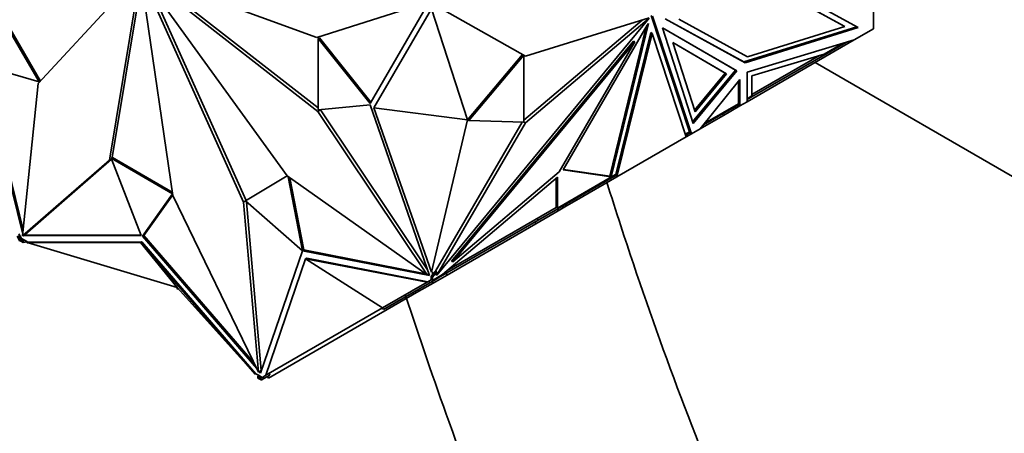
# Model space of a CAD drawing. Units: millimetres. Extents: x 0 to 1467, y 0 to 2761.
# Drawn here: x 105 to 157, y 791 to 813 of the extents above; entities that cross this region are included whole.
import ezdxf
from ezdxf import colors
from ezdxf.entities.mleader import LeaderData, LeaderLine
from ezdxf.math import Vec2, Vec3

# ---------------------------------------------------------------- set-up
doc = ezdxf.new("R2010")
doc.units = ezdxf.units.MM
doc.layers.add('DV5_Défaut', color=7, linetype='Continuous')
doc.layers.add('Défaut', color=7, linetype='Continuous')

# ---------------------------------------------------------------- blocks, each defined once
blk = doc.blocks.new('_DOT')
at = {"color": 0}
blk.add_line((0, 0), (-1, 0), dxfattribs=at)
at = {"color": 0, "const_width": 0.333}
blk.add_lwpolyline([(-0.1665, 0, 1), (0.1665, 0, 1)], format="xyb", close=True, dxfattribs=at)
blk = doc.blocks.new('SE4')
at = {"layer": 'DV5_Défaut', "color": 7, "linetype": 'Continuous', "lineweight": 35}
for p, q in [((111.09, 815.739), (105.684, 809.912)), ((109.464, 805.842), (111.104, 815.724)), ((112.825, 803.967), (111.116, 815.717)), ((111.13, 815.715), (116.583, 803.619)), ((111.139, 815.72), (118.888, 805.004)), ((120.466, 812.339), (111.145, 815.748)), ((120.522, 808.425), (111.145, 815.733)), ((120.536, 808.606), (111.574, 815.591)), ((109.614, 805.977), (111.17, 815.35)), ((111.583, 815.106), (116.724, 803.702)), ((148.413, 812.964), (144.651, 815.026)), ((148.484, 812.923), (144.722, 814.985)), ((144.798, 815.275), (149.194, 812.867)), ((103.428, 813.929), (105.729, 809.996)), ((103.498, 813.97), (105.8, 810.037)), ((126.313, 814.209), (120.466, 812.339)), ((123.288, 808.848), (126.437, 814.265)), ((131.529, 811.359), (126.829, 814.003)), ((150.001, 812.811), (150.001, 814.222)), ((123.484, 808.616), (126.558, 813.867)), ((128.464, 807.98), (126.558, 813.867)), ((126.829, 799.743), (138.095, 813.375)), ((138.095, 813.38), (131.529, 811.359)), ((138.095, 813.375), (131.529, 807.814)), ((138.2, 813.52), (140.247, 807.343)), ((140.34, 807.233), (138.271, 813.479)), ((137.732, 813.268), (131.458, 807.955)), ((133.533, 805.321), (137.995, 813.004)), ((137.944, 812.916), (136.005, 804.997)), ((138.068, 813.092), (136.076, 804.956)), ((137.995, 813.004), (138.068, 813.092)), ((140.435, 807.788), (138.809, 812.851)), ((138.809, 812.851), (142.743, 810.568)), ((138.809, 812.851), (142.672, 810.609)), ((143.188, 811.005), (138.943, 813.331)), ((143.117, 811.046), (138.946, 813.332)), ((139.677, 813.31), (143.309, 811.32)), ((149.121, 812.907), (143.117, 811.046)), ((149.194, 812.867), (143.188, 811.005)), ((143.309, 811.32), (148.484, 812.923)), ((148.413, 812.964), (148.484, 812.923)), ((120.536, 812.283), (120.607, 812.324)), ((120.607, 812.324), (123.332, 808.923)), ((136.337, 805.082), (138.179, 812.605)), ((136.385, 804.95), (138.25, 812.565)), ((138.179, 812.605), (138.25, 812.565)), ((138.25, 812.565), (140.068, 807.076)), ((150.001, 812.811), (148.982, 812.223)), ((120.536, 808.516), (120.536, 812.283)), ((120.536, 812.283), (123.288, 808.848)), ((127.618, 800.485), (137.259, 812.151)), ((127.689, 800.444), (137.33, 812.11)), ((137.33, 812.11), (133.323, 805.211)), ((137.259, 812.151), (137.33, 812.11)), ((142.205, 810.418), (139.352, 812.073)), ((139.352, 812.073), (140.531, 808.402)), ((142.134, 810.458), (139.352, 812.073)), ((143.291, 810.513), (148.982, 812.222)), ((143.291, 808.937), (148.982, 812.222)), ((147.377, 811.459), (148.392, 812.045)), ((148.565, 812.097), (147.683, 811.588)), ((148.982, 812.223), (148.982, 812.222)), ((131.387, 811.439), (128.464, 807.98)), ((131.458, 811.399), (128.535, 807.939)), ((131.458, 807.855), (131.458, 811.399)), ((147.377, 811.459), (143.552, 810.31)), ((147.132, 811.386), (143.552, 809.319)), ((147.683, 811.588), (143.572, 809.214)), ((147.683, 811.588), (147.663, 811.624)), ((105.729, 809.996), (102.655, 810.875)), ((102.655, 810.875), (104.861, 801.909)), ((102.742, 810.851), (104.885, 802.14)), ((143.117, 811.046), (143.188, 811.005)), ((169.617, 797.903), (146.898, 811.02)), ((142.672, 810.609), (140.406, 807.878)), ((142.743, 810.568), (140.435, 807.788)), ((140.502, 808.492), (142.134, 810.458)), ((140.531, 808.402), (142.205, 810.418)), ((142.205, 810.418), (142.134, 810.458)), ((142.672, 810.609), (142.743, 810.568)), ((143.291, 808.937), (143.291, 810.513)), ((143.552, 810.31), (143.552, 809.251)), ((105.684, 809.912), (104.852, 801.819)), ((105.729, 809.996), (105.799, 810.036)), ((142.902, 810.117), (140.812, 807.505)), ((142.833, 808.835), (142.832, 810.028)), ((142.903, 808.713), (142.902, 810.117)), ((143.291, 809.1), (143.552, 809.251)), ((143.572, 809.214), (143.291, 809.053)), ((143.572, 809.214), (143.551, 809.25)), ((123.288, 808.774), (120.536, 808.516)), ((126.437, 799.721), (123.288, 808.774)), ((140.984, 807.72), (142.852, 808.799)), ((142.833, 808.835), (141.055, 807.809)), ((142.903, 808.713), (142.042, 808.216)), ((142.903, 808.713), (142.803, 808.771)), ((142.803, 808.771), (142.903, 808.713)), ((142.805, 808.772), (142.833, 808.756)), ((142.852, 808.799), (142.831, 808.835)), ((142.888, 808.74), (142.833, 808.835)), ((142.833, 808.756), (142.833, 808.788)), ((142.833, 808.756), (142.833, 808.788)), ((142.833, 808.756), (142.833, 808.756)), ((143.291, 808.937), (142.903, 808.713)), ((142.903, 808.713), (142.903, 808.713)), ((143.291, 808.937), (143.291, 808.937)), ((120.664, 808.507), (120.522, 808.425)), ((126.313, 799.757), (120.522, 808.425)), ((120.664, 808.507), (120.639, 808.526)), ((126.333, 800.021), (120.664, 808.507)), ((128.464, 807.98), (123.484, 808.616)), ((123.484, 808.616), (126.558, 799.893)), ((142.042, 808.216), (140.812, 807.505)), ((141.992, 808.303), (142.042, 808.216)), ((128.464, 807.98), (126.558, 799.893)), ((131.366, 807.858), (126.761, 799.951)), ((131.529, 807.814), (126.829, 799.743)), ((128.535, 807.939), (128.464, 807.98)), ((128.535, 807.939), (131.458, 807.855)), ((131.458, 807.855), (131.529, 807.814)), ((140.023, 807.213), (140.247, 807.343)), ((140.036, 807.173), (140.274, 807.311)), ((140.068, 807.076), (140.34, 807.233)), ((140.218, 807.278), (140.34, 807.233)), ((140.221, 807.28), (140.254, 807.267)), ((140.247, 807.343), (140.34, 807.233)), ((140.26, 807.302), (140.254, 807.267)), ((140.269, 807.276), (140.254, 807.267)), ((140.26, 807.302), (140.269, 807.276)), ((140.34, 807.233), (140.26, 807.302)), ((140.268, 807.275), (140.34, 807.233)), ((140.811, 807.505), (140.34, 807.233)), ((140.34, 807.233), (140.34, 807.233)), ((140.812, 807.505), (140.811, 807.505)), ((140.068, 807.076), (136.385, 804.95)), ((140.068, 807.076), (140.068, 807.076)), ((140.068, 807.076), (140.068, 807.076)), ((104.852, 801.819), (109.464, 805.842)), ((104.993, 801.9), (109.568, 805.892)), ((109.565, 805.901), (109.464, 805.842)), ((109.55, 805.94), (109.62, 805.981)), ((111.149, 801.839), (109.55, 805.94)), ((109.55, 805.94), (112.812, 804.056)), ((109.62, 805.981), (112.799, 804.146)), ((133.323, 805.211), (127.689, 800.444)), ((133.238, 803.296), (136.314, 805.072)), ((133.257, 803.259), (136.35, 805.045)), ((136.076, 804.956), (133.533, 805.321)), ((136.005, 804.997), (133.549, 805.35)), ((136.314, 805.072), (136.315, 805.069)), ((136.314, 805.072), (136.315, 805.069)), ((136.315, 805.069), (136.337, 805.082)), ((136.324, 805.03), (136.324, 805.03)), ((136.324, 805.03), (136.385, 804.95)), ((136.324, 805.03), (136.324, 805.03)), ((136.337, 805.082), (136.35, 805.045)), ((116.678, 803.675), (118.889, 805.003)), ((118.888, 805.004), (126.313, 799.757)), ((118.947, 804.962), (119.709, 801.033)), ((119.038, 804.898), (119.78, 801.074)), ((133.238, 804.938), (127.126, 799.768)), ((133.167, 803.323), (133.167, 804.878)), ((133.238, 803.296), (133.238, 804.938)), ((134.246, 803.715), (136.385, 804.95)), ((136.036, 804.979), (136.005, 804.997)), ((136.029, 804.975), (136.03, 804.976)), ((136.057, 804.967), (136.029, 804.975)), ((136.03, 804.976), (136.048, 804.986)), ((136.048, 804.986), (136.05, 804.987)), ((136.05, 804.987), (136.057, 804.967)), ((136.076, 804.956), (136.057, 804.967)), ((136.385, 804.95), (136.385, 804.95)), ((136.385, 804.95), (136.385, 804.95)), ((136.385, 804.95), (136.385, 804.95)), ((112.812, 804.056), (111.212, 801.802)), ((112.819, 804.008), (111.283, 801.843)), ((117.368, 794.593), (112.825, 803.967)), ((116.679, 803.675), (116.583, 803.619)), ((116.583, 803.619), (117.368, 794.593)), ((119.706, 801.031), (116.678, 803.675)), ((116.73, 803.629), (117.509, 794.674)), ((133.665, 803.495), (133.715, 803.408)), ((133.715, 803.408), (134.246, 803.715)), ((134.196, 803.801), (134.246, 803.715)), ((127.378, 799.981), (133.167, 803.323)), ((133.279, 803.157), (132.08, 802.464)), ((132.203, 802.651), (133.257, 803.259)), ((133.209, 803.347), (133.167, 803.323)), ((133.257, 803.259), (133.207, 803.346)), ((133.238, 803.296), (133.209, 803.347)), ((133.229, 803.243), (133.279, 803.157)), ((133.279, 803.157), (133.54, 803.307)), ((133.49, 803.394), (133.54, 803.307)), ((133.54, 803.307), (133.715, 803.408)), ((126.901, 799.589), (132.203, 802.651)), ((132.08, 802.464), (127.373, 799.747)), ((132.03, 802.551), (132.08, 802.464)), ((132.203, 802.651), (132.153, 802.737)), ((104.796, 801.688), (104.66, 801.924)), ((104.993, 801.9), (104.852, 801.819)), ((104.95, 801.875), (104.954, 801.862)), ((104.954, 801.862), (111.133, 801.88)), ((104.566, 801.807), (104.715, 801.549)), ((104.616, 801.835), (104.725, 801.647)), ((104.715, 801.549), (104.765, 801.578)), ((104.725, 801.647), (104.796, 801.688)), ((104.725, 801.647), (104.879, 801.559)), ((104.766, 801.576), (104.725, 801.647)), ((104.725, 801.647), (104.725, 801.647)), ((104.737, 801.559), (104.766, 801.576)), ((104.737, 801.559), (104.879, 801.477)), ((104.988, 801.577), (104.796, 801.688)), ((104.879, 801.835), (104.883, 801.821)), ((104.879, 801.559), (104.988, 801.577)), ((104.879, 801.477), (104.879, 801.559)), ((104.879, 801.477), (105.097, 801.514)), ((104.883, 801.821), (104.954, 801.862)), ((104.883, 801.821), (111.149, 801.839)), ((105.13, 801.495), (104.988, 801.577)), ((105.093, 801.474), (105.13, 801.495)), ((111.11, 801.472), (105.093, 801.474)), ((113.049, 799.08), (105.093, 801.474)), ((105.098, 801.514), (105.098, 801.477)), ((105.098, 801.472), (105.098, 801.456)), ((105.15, 801.456), (105.098, 801.456)), ((111.181, 801.513), (105.13, 801.495)), ((111.181, 801.513), (111.11, 801.472)), ((113.049, 799.08), (111.11, 801.472)), ((111.11, 801.472), (117.194, 794.487)), ((117.231, 794.508), (111.181, 801.513)), ((111.212, 801.802), (111.283, 801.843)), ((111.212, 801.802), (117.275, 794.785)), ((111.283, 801.843), (117.139, 795.064)), ((117.478, 794.549), (119.706, 801.031)), ((119.709, 801.033), (119.78, 801.074)), ((119.709, 801.033), (126.437, 799.721)), ((119.78, 801.074), (126.229, 799.816)), ((119.86, 800.605), (117.765, 794.43)), ((119.931, 800.646), (119.86, 800.605)), ((123.949, 798.001), (119.86, 800.605)), ((119.86, 800.605), (126.322, 799.371)), ((126.359, 799.392), (119.931, 800.646)), ((127.618, 800.485), (127.689, 800.444)), ((126.406, 799.811), (126.313, 799.757)), ((126.368, 799.789), (126.416, 799.78)), ((126.558, 799.893), (126.596, 799.915)), ((126.596, 799.751), (126.761, 799.951)), ((126.596, 799.915), (126.596, 799.751)), ((126.596, 799.624), (126.831, 799.91)), ((126.831, 799.91), (126.758, 799.784)), ((126.831, 799.91), (126.761, 799.951)), ((127.323, 799.833), (127.373, 799.747)), ((123.949, 798.001), (126.322, 799.371)), ((126.466, 799.339), (123.999, 797.914)), ((126.638, 799.322), (125.887, 798.889)), ((126.359, 799.392), (126.322, 799.371)), ((126.416, 799.425), (126.359, 799.392)), ((126.416, 799.425), (126.525, 799.488)), ((126.466, 799.339), (126.416, 799.425)), ((126.466, 799.339), (126.615, 799.424)), ((126.525, 799.665), (126.596, 799.751)), ((126.525, 799.488), (126.525, 799.665)), ((126.596, 799.624), (126.525, 799.665)), ((126.566, 799.512), (126.525, 799.488)), ((126.615, 799.424), (126.565, 799.511)), ((126.596, 799.461), (126.566, 799.512)), ((126.588, 799.409), (126.638, 799.322)), ((126.596, 799.461), (127.126, 799.768)), ((126.596, 799.461), (126.596, 799.624)), ((126.615, 799.424), (126.885, 799.58)), ((126.638, 799.322), (127.373, 799.747)), ((126.758, 799.784), (126.829, 799.743)), ((126.885, 799.58), (126.864, 799.616)), ((126.901, 799.589), (126.88, 799.625)), ((126.885, 799.58), (126.901, 799.589)), ((113.049, 799.08), (117.194, 794.487)), ((113.049, 798.999), (113.049, 799.08)), ((113.112, 799.01), (113.049, 798.999)), ((125.887, 798.889), (117.906, 794.281)), ((125.837, 798.975), (125.887, 798.889)), ((123.949, 798.001), (117.765, 794.43)), ((123.999, 797.914), (123.949, 798.001)), ((117.509, 794.674), (117.368, 794.593)), ((117.416, 794.621), (117.478, 794.549)), ((117.487, 794.662), (117.509, 794.637)), ((117.231, 794.508), (117.194, 794.487)), ((117.373, 794.426), (117.231, 794.508)), ((117.373, 794.426), (117.341, 794.363)), ((117.341, 794.363), (117.495, 794.274)), ((117.341, 794.282), (117.341, 794.363)), ((117.341, 794.282), (117.483, 794.2)), ((117.566, 794.315), (117.373, 794.426)), ((117.495, 794.274), (117.454, 794.251)), ((117.454, 794.251), (117.483, 794.2)), ((117.505, 794.165), (117.455, 794.251)), ((117.484, 794.201), (117.483, 794.2)), ((117.495, 794.274), (117.604, 794.337)), ((117.495, 794.274), (117.495, 794.274)), ((117.505, 794.165), (117.654, 794.251)), ((117.604, 794.337), (117.702, 794.394)), ((117.654, 794.251), (117.604, 794.337)), ((117.654, 794.251), (117.981, 794.44)), ((117.765, 794.43), (117.702, 794.394)), ((117.856, 794.368), (117.906, 794.281)), ((117.981, 794.44), (117.931, 794.526))]:
    blk.add_line(p, q, dxfattribs=at)
at = {"layer": 'DV5_Défaut', "color": 7, "linetype": 'Continuous', "lineweight": 18}
blk.add_line((142.839, 808.791), (142.888, 808.74), dxfattribs=at)
at = {"layer": 'DV5_Défaut', "color": 7, "linetype": 'Continuous', "lineweight": 35}
for points, knots in [([(153.738, 763.116), (152.427, 765.488), (149.774, 770.489), (146.031, 778.206), (142.514, 786.222), (139.344, 794.283), (137.2, 800.439), (136.096, 803.897), (135.855, 804.669)], [0, 0, 0, 0, 0.176419, 0.368596, 0.560726, 0.752789, 0.944765, 1, 1, 1, 1]), ([(125.176, 798.66), (125.906, 796.421), (127.643, 791.362), (130.658, 783.499), (134.251, 775.111), (138.033, 767.133), (140.697, 761.992), (141.986, 759.6)], [0, 0, 0, 0, 0.169943, 0.383788, 0.597556, 0.811265, 1, 1, 1, 1])]:
    blk.add_open_spline(points, degree=3, knots=knots, dxfattribs=at)

msp = doc.modelspace()

# ---------------------------------------------------------------- block references
at = {"layer": 'Défaut'}
msp.add_blockref('SE4', (0, 0), dxfattribs=at)

# ---------------------------------------------------------------- leaders
at = {"layer": 'Défaut', "color": 7, "linetype": 'Continuous', "lineweight": 18}
ml = msp.add_multileader_mtext('Standard', dxfattribs=at)
ml.set_content('{\\pxsm0.9;\\fSolid Edge ISO|b1||i0||c0|p34;\\W1.;01/09/2021\\P}', color=256)
ml.set_leader_properties()
ml.set_arrow_properties(name='DOT')
ml.build(insert=Vec2(0, 0))
ml.multileader.update_dxf_attribs({"leader_type": 0, "dogleg_length": 0, "arrow_head_size": 12})
ctx = ml.context
ctx.base_point, ctx.char_height, ctx.arrow_head_size, ctx.landing_gap_size = Vec3(1379.595, 2745.484), 12, 12, 4.2
notes = []
notes.append((ctx, [(0, (0, 0, 0), (0, 0), (1, 0), 1, [])]))
ctx.mtext.insert = Vec3(1381.595, 2751.604)
for ctx, leaders in notes:
    for number, flags, end, landing, length, lines in leaders:
        leader = LeaderData()
        leader.index, (leader.has_last_leader_line, leader.has_dogleg_vector, leader.attachment_direction) = number, flags
        leader.last_leader_point, leader.dogleg_vector, leader.dogleg_length = Vec3(end), Vec3(landing), length
        for number, points, colour, breaks in lines:
            line = LeaderLine()
            line.index, line.vertices, line.color, line.breaks = number, Vec3.list(points), colors.encode_raw_color(colour), breaks
            leader.lines.append(line)
        ctx.leaders.append(leader)

doc.saveas('drawing.dxf')
